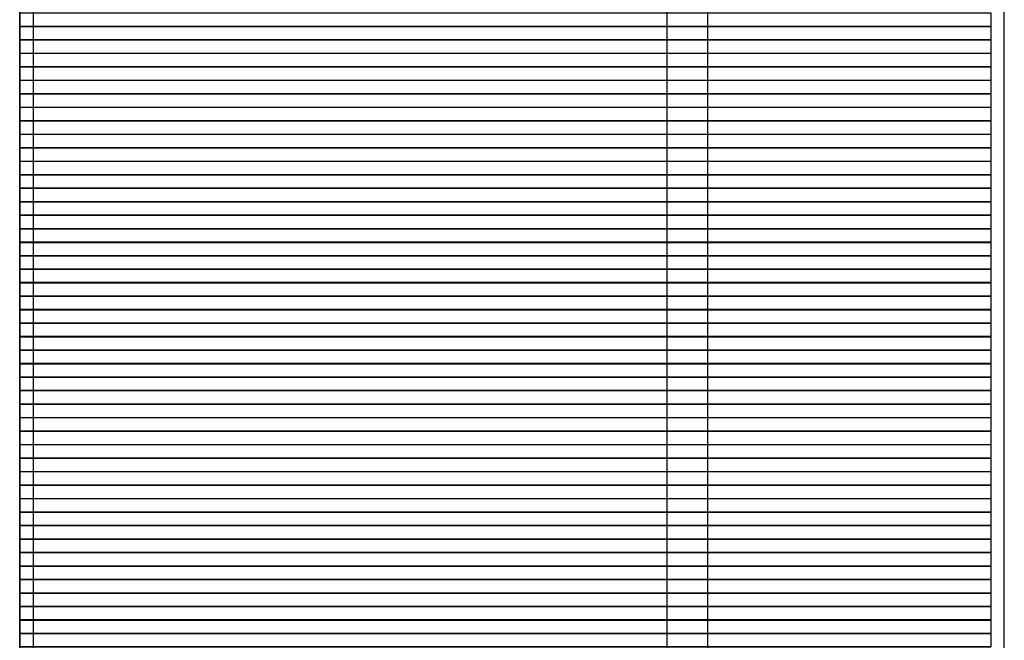
# Model space of a CAD drawing. Units: inches. Extents: x -3.4 to 24.7, y 5.3 to 25.
# Drawn here: x 16.4 to 16.7, y 8.3 to 8.5 of the extents above; entities that cross this region are included whole.
import ezdxf

# ---------------------------------------------------------------- set-up
doc = ezdxf.new("R2010")
doc.units = ezdxf.units.IN
doc.header["$MEASUREMENT"] = 0
doc.layers.add('Capa 1', color=7, linetype='Continuous')
picture_1 = doc.add_image_def('image4020.png', size_in_pixel=(72, 1))
picture_2 = doc.add_image_def('image4023.png', size_in_pixel=(72, 1))
picture_3 = doc.add_image_def('image4026.png', size_in_pixel=(72, 1))
picture_4 = doc.add_image_def('image4029.png', size_in_pixel=(72, 1))
picture_5 = doc.add_image_def('image4032.png', size_in_pixel=(72, 1))
picture_6 = doc.add_image_def('image4035.png', size_in_pixel=(72, 1))
picture_7 = doc.add_image_def('image4038.png', size_in_pixel=(72, 1))
picture_8 = doc.add_image_def('image4041.png', size_in_pixel=(72, 1))
picture_9 = doc.add_image_def('image4044.png', size_in_pixel=(72, 1))
picture_10 = doc.add_image_def('image4047.png', size_in_pixel=(72, 1))
picture_11 = doc.add_image_def('image4050.png', size_in_pixel=(72, 1))
picture_12 = doc.add_image_def('image4053.png', size_in_pixel=(72, 1))
picture_13 = doc.add_image_def('image4056.png', size_in_pixel=(72, 1))
picture_14 = doc.add_image_def('image4059.png', size_in_pixel=(72, 1))
picture_15 = doc.add_image_def('image4062.png', size_in_pixel=(72, 1))
picture_16 = doc.add_image_def('image4065.png', size_in_pixel=(72, 1))
picture_17 = doc.add_image_def('image4068.png', size_in_pixel=(72, 1))
picture_18 = doc.add_image_def('image4071.png', size_in_pixel=(72, 1))
picture_19 = doc.add_image_def('image4074.png', size_in_pixel=(72, 1))
picture_20 = doc.add_image_def('image4077.png', size_in_pixel=(72, 1))
picture_21 = doc.add_image_def('image4080.png', size_in_pixel=(72, 1))
picture_22 = doc.add_image_def('image4083.png', size_in_pixel=(72, 1))
picture_23 = doc.add_image_def('image4086.png', size_in_pixel=(72, 1))
picture_24 = doc.add_image_def('image4089.png', size_in_pixel=(72, 1))
picture_25 = doc.add_image_def('image4092.png', size_in_pixel=(72, 1))
picture_26 = doc.add_image_def('image4095.png', size_in_pixel=(72, 1))
picture_27 = doc.add_image_def('image4098.png', size_in_pixel=(72, 1))
picture_28 = doc.add_image_def('image4101.png', size_in_pixel=(72, 1))
picture_29 = doc.add_image_def('image4104.png', size_in_pixel=(72, 1))
picture_30 = doc.add_image_def('image4107.png', size_in_pixel=(72, 1))
picture_31 = doc.add_image_def('image4110.png', size_in_pixel=(72, 1))
picture_32 = doc.add_image_def('image4113.png', size_in_pixel=(72, 1))
picture_33 = doc.add_image_def('image4116.png', size_in_pixel=(72, 1))
picture_34 = doc.add_image_def('image4119.png', size_in_pixel=(72, 1))
picture_35 = doc.add_image_def('image4122.png', size_in_pixel=(72, 1))
picture_36 = doc.add_image_def('image4125.png', size_in_pixel=(72, 1))
picture_37 = doc.add_image_def('image4128.png', size_in_pixel=(72, 1))
picture_38 = doc.add_image_def('image4131.png', size_in_pixel=(72, 1))
picture_39 = doc.add_image_def('image4134.png', size_in_pixel=(72, 1))
picture_40 = doc.add_image_def('image4137.png', size_in_pixel=(72, 1))
picture_41 = doc.add_image_def('image4140.png', size_in_pixel=(72, 1))
picture_42 = doc.add_image_def('image4143.png', size_in_pixel=(72, 1))
picture_43 = doc.add_image_def('image4146.png', size_in_pixel=(72, 1))
picture_44 = doc.add_image_def('image4149.png', size_in_pixel=(72, 1))
picture_45 = doc.add_image_def('image4152.png', size_in_pixel=(72, 1))
picture_46 = doc.add_image_def('image4155.png', size_in_pixel=(72, 1))
picture_47 = doc.add_image_def('image4158.png', size_in_pixel=(72, 1))

# ---------------------------------------------------------------- blocks, each defined once
blk = doc.blocks.new('block 4027')
at = {"layer": 'Capa 1', "lineweight": 0}
blk.add_lwpolyline([(16.36466, 8.53923), (16.66948, 8.53923), (16.66948, 8.5435), (16.36466, 8.5435), (16.36466, 8.53923)], dxfattribs=at)
at = {"layer": 'Capa 1'}
image = blk.add_image(picture_1, insert=(16.36466, 8.53926), size_in_units=(0.3048, 0.00423), dxfattribs=at)
blk = doc.blocks.new('block 4030')
at = {"layer": 'Capa 1', "lineweight": 0}
blk.add_lwpolyline([(16.36466, 8.53502), (16.66948, 8.53502), (16.66948, 8.53923), (16.36466, 8.53923), (16.36466, 8.53502)], dxfattribs=at)
at = {"layer": 'Capa 1'}
image = blk.add_image(picture_2, insert=(16.36466, 8.53499), size_in_units=(0.3048, 0.00423), dxfattribs=at)
blk = doc.blocks.new('block 4033')
at = {"layer": 'Capa 1', "lineweight": 0}
blk.add_lwpolyline([(16.36466, 8.53082), (16.66948, 8.53082), (16.66948, 8.53502), (16.36466, 8.53502), (16.36466, 8.53082)], dxfattribs=at)
at = {"layer": 'Capa 1'}
image = blk.add_image(picture_3, insert=(16.36466, 8.53079), size_in_units=(0.3048, 0.00423), dxfattribs=at)
blk = doc.blocks.new('block 4036')
at = {"layer": 'Capa 1', "lineweight": 0}
blk.add_lwpolyline([(16.36466, 8.52655), (16.66948, 8.52655), (16.66948, 8.53082), (16.36466, 8.53082), (16.36466, 8.52655)], dxfattribs=at)
at = {"layer": 'Capa 1'}
image = blk.add_image(picture_4, insert=(16.36466, 8.52659), size_in_units=(0.3048, 0.00423), dxfattribs=at)
blk = doc.blocks.new('block 4039')
at = {"layer": 'Capa 1', "lineweight": 0}
blk.add_lwpolyline([(16.36466, 8.52235), (16.66948, 8.52235), (16.66948, 8.52655), (16.36466, 8.52655), (16.36466, 8.52235)], dxfattribs=at)
at = {"layer": 'Capa 1'}
image = blk.add_image(picture_5, insert=(16.36466, 8.52232), size_in_units=(0.3048, 0.00423), dxfattribs=at)
blk = doc.blocks.new('block 4042')
at = {"layer": 'Capa 1', "lineweight": 0}
blk.add_lwpolyline([(16.36466, 8.51807), (16.66948, 8.51807), (16.66948, 8.52235), (16.36466, 8.52235), (16.36466, 8.51807)], dxfattribs=at)
at = {"layer": 'Capa 1'}
image = blk.add_image(picture_6, insert=(16.36466, 8.51811), size_in_units=(0.3048, 0.00423), dxfattribs=at)
blk = doc.blocks.new('block 4045')
at = {"layer": 'Capa 1', "lineweight": 0}
blk.add_lwpolyline([(16.36466, 8.51387), (16.66948, 8.51387), (16.66948, 8.51807), (16.36466, 8.51807), (16.36466, 8.51387)], dxfattribs=at)
at = {"layer": 'Capa 1'}
image = blk.add_image(picture_7, insert=(16.36466, 8.51384), size_in_units=(0.3048, 0.00423), dxfattribs=at)
blk = doc.blocks.new('block 4048')
at = {"layer": 'Capa 1', "lineweight": 0}
blk.add_lwpolyline([(16.36466, 8.5096), (16.66948, 8.5096), (16.66948, 8.51387), (16.36466, 8.51387), (16.36466, 8.5096)], dxfattribs=at)
at = {"layer": 'Capa 1'}
image = blk.add_image(picture_8, insert=(16.36466, 8.50964), size_in_units=(0.3048, 0.00423), dxfattribs=at)
blk = doc.blocks.new('block 4051')
at = {"layer": 'Capa 1', "lineweight": 0}
blk.add_lwpolyline([(16.36466, 8.5054), (16.66948, 8.5054), (16.66948, 8.5096), (16.36466, 8.5096), (16.36466, 8.5054)], dxfattribs=at)
at = {"layer": 'Capa 1'}
image = blk.add_image(picture_9, insert=(16.36466, 8.50537), size_in_units=(0.3048, 0.00423), dxfattribs=at)
blk = doc.blocks.new('block 4054')
at = {"layer": 'Capa 1', "lineweight": 0}
blk.add_lwpolyline([(16.36466, 8.50112), (16.66948, 8.50112), (16.66948, 8.5054), (16.36466, 8.5054), (16.36466, 8.50112)], dxfattribs=at)
at = {"layer": 'Capa 1'}
image = blk.add_image(picture_10, insert=(16.36466, 8.50116), size_in_units=(0.3048, 0.00423), dxfattribs=at)
blk = doc.blocks.new('block 4057')
at = {"layer": 'Capa 1', "lineweight": 0}
blk.add_lwpolyline([(16.36466, 8.49692), (16.66948, 8.49692), (16.66948, 8.50112), (16.36466, 8.50112), (16.36466, 8.49692)], dxfattribs=at)
at = {"layer": 'Capa 1'}
image = blk.add_image(picture_11, insert=(16.36466, 8.49689), size_in_units=(0.3048, 0.00423), dxfattribs=at)
blk = doc.blocks.new('block 4060')
at = {"layer": 'Capa 1', "lineweight": 0}
blk.add_lwpolyline([(16.36466, 8.49272), (16.66948, 8.49272), (16.66948, 8.49692), (16.36466, 8.49692), (16.36466, 8.49272)], dxfattribs=at)
at = {"layer": 'Capa 1'}
image = blk.add_image(picture_12, insert=(16.36466, 8.49269), size_in_units=(0.3048, 0.00423), dxfattribs=at)
blk = doc.blocks.new('block 4063')
at = {"layer": 'Capa 1', "lineweight": 0}
blk.add_lwpolyline([(16.36466, 8.48845), (16.66948, 8.48845), (16.66948, 8.49272), (16.36466, 8.49272), (16.36466, 8.48845)], dxfattribs=at)
at = {"layer": 'Capa 1'}
image = blk.add_image(picture_13, insert=(16.36466, 8.48848), size_in_units=(0.3048, 0.00423), dxfattribs=at)
blk = doc.blocks.new('block 4066')
at = {"layer": 'Capa 1', "lineweight": 0}
blk.add_lwpolyline([(16.36466, 8.48424), (16.66948, 8.48424), (16.66948, 8.48845), (16.36466, 8.48845), (16.36466, 8.48424)], dxfattribs=at)
at = {"layer": 'Capa 1'}
image = blk.add_image(picture_14, insert=(16.36466, 8.48421), size_in_units=(0.3048, 0.00423), dxfattribs=at)
blk = doc.blocks.new('block 4069')
at = {"layer": 'Capa 1', "lineweight": 0}
blk.add_lwpolyline([(16.36466, 8.47997), (16.66948, 8.47997), (16.66948, 8.48424), (16.36466, 8.48424), (16.36466, 8.47997)], dxfattribs=at)
at = {"layer": 'Capa 1'}
image = blk.add_image(picture_15, insert=(16.36466, 8.48001), size_in_units=(0.3048, 0.00423), dxfattribs=at)
blk = doc.blocks.new('block 4072')
at = {"layer": 'Capa 1', "lineweight": 0}
blk.add_lwpolyline([(16.36466, 8.47577), (16.66948, 8.47577), (16.66948, 8.47997), (16.36466, 8.47997), (16.36466, 8.47577)], dxfattribs=at)
at = {"layer": 'Capa 1'}
image = blk.add_image(picture_16, insert=(16.36466, 8.47574), size_in_units=(0.3048, 0.00423), dxfattribs=at)
blk = doc.blocks.new('block 4075')
at = {"layer": 'Capa 1', "lineweight": 0}
blk.add_lwpolyline([(16.36466, 8.4715), (16.66948, 8.4715), (16.66948, 8.47577), (16.36466, 8.47577), (16.36466, 8.4715)], dxfattribs=at)
at = {"layer": 'Capa 1'}
image = blk.add_image(picture_17, insert=(16.36466, 8.47153), size_in_units=(0.3048, 0.00423), dxfattribs=at)
blk = doc.blocks.new('block 4078')
at = {"layer": 'Capa 1', "lineweight": 0}
blk.add_lwpolyline([(16.36466, 8.46729), (16.66948, 8.46729), (16.66948, 8.4715), (16.36466, 8.4715), (16.36466, 8.46729)], dxfattribs=at)
at = {"layer": 'Capa 1'}
image = blk.add_image(picture_18, insert=(16.36466, 8.46726), size_in_units=(0.3048, 0.00423), dxfattribs=at)
blk = doc.blocks.new('block 4081')
at = {"layer": 'Capa 1', "lineweight": 0}
blk.add_lwpolyline([(16.36466, 8.46309), (16.66948, 8.46309), (16.66948, 8.46729), (16.36466, 8.46729), (16.36466, 8.46309)], dxfattribs=at)
at = {"layer": 'Capa 1'}
image = blk.add_image(picture_19, insert=(16.36466, 8.46306), size_in_units=(0.3048, 0.00423), dxfattribs=at)
blk = doc.blocks.new('block 4084')
at = {"layer": 'Capa 1', "lineweight": 0}
blk.add_lwpolyline([(16.36466, 8.45882), (16.66948, 8.45882), (16.66948, 8.46309), (16.36466, 8.46309), (16.36466, 8.45882)], dxfattribs=at)
at = {"layer": 'Capa 1'}
image = blk.add_image(picture_20, insert=(16.36466, 8.45886), size_in_units=(0.3048, 0.00423), dxfattribs=at)
blk = doc.blocks.new('block 4087')
at = {"layer": 'Capa 1', "lineweight": 0}
blk.add_lwpolyline([(16.36466, 8.45461), (16.66948, 8.45461), (16.66948, 8.45882), (16.36466, 8.45882), (16.36466, 8.45461)], dxfattribs=at)
at = {"layer": 'Capa 1'}
image = blk.add_image(picture_21, insert=(16.36466, 8.45458), size_in_units=(0.3048, 0.00423), dxfattribs=at)
blk = doc.blocks.new('block 4090')
at = {"layer": 'Capa 1', "lineweight": 0}
blk.add_lwpolyline([(16.36466, 8.45034), (16.66948, 8.45034), (16.66948, 8.45461), (16.36466, 8.45461), (16.36466, 8.45034)], dxfattribs=at)
at = {"layer": 'Capa 1'}
image = blk.add_image(picture_22, insert=(16.36466, 8.45038), size_in_units=(0.3048, 0.00423), dxfattribs=at)
blk = doc.blocks.new('block 4093')
at = {"layer": 'Capa 1', "lineweight": 0}
blk.add_lwpolyline([(16.36466, 8.44614), (16.66948, 8.44614), (16.66948, 8.45034), (16.36466, 8.45034), (16.36466, 8.44614)], dxfattribs=at)
at = {"layer": 'Capa 1'}
image = blk.add_image(picture_23, insert=(16.36466, 8.44611), size_in_units=(0.3048, 0.00423), dxfattribs=at)
blk = doc.blocks.new('block 4096')
at = {"layer": 'Capa 1', "lineweight": 0}
blk.add_lwpolyline([(16.36466, 8.44187), (16.66948, 8.44187), (16.66948, 8.44614), (16.36466, 8.44614), (16.36466, 8.44187)], dxfattribs=at)
at = {"layer": 'Capa 1'}
image = blk.add_image(picture_24, insert=(16.36466, 8.44191), size_in_units=(0.3048, 0.00423), dxfattribs=at)
blk = doc.blocks.new('block 4099')
at = {"layer": 'Capa 1', "lineweight": 0}
blk.add_lwpolyline([(16.36466, 8.43766), (16.66948, 8.43766), (16.66948, 8.44187), (16.36466, 8.44187), (16.36466, 8.43766)], dxfattribs=at)
at = {"layer": 'Capa 1'}
image = blk.add_image(picture_25, insert=(16.36466, 8.43763), size_in_units=(0.3048, 0.00423), dxfattribs=at)
blk = doc.blocks.new('block 4102')
at = {"layer": 'Capa 1', "lineweight": 0}
blk.add_lwpolyline([(16.36466, 8.43339), (16.66948, 8.43339), (16.66948, 8.43766), (16.36466, 8.43766), (16.36466, 8.43339)], dxfattribs=at)
at = {"layer": 'Capa 1'}
image = blk.add_image(picture_26, insert=(16.36466, 8.43343), size_in_units=(0.3048, 0.00423), dxfattribs=at)
blk = doc.blocks.new('block 4105')
at = {"layer": 'Capa 1', "lineweight": 0}
blk.add_lwpolyline([(16.36466, 8.42919), (16.66948, 8.42919), (16.66948, 8.43339), (16.36466, 8.43339), (16.36466, 8.42919)], dxfattribs=at)
at = {"layer": 'Capa 1'}
image = blk.add_image(picture_27, insert=(16.36466, 8.42916), size_in_units=(0.3048, 0.00423), dxfattribs=at)
blk = doc.blocks.new('block 4108')
at = {"layer": 'Capa 1', "lineweight": 0}
blk.add_lwpolyline([(16.36466, 8.42499), (16.66948, 8.42499), (16.66948, 8.42919), (16.36466, 8.42919), (16.36466, 8.42499)], dxfattribs=at)
at = {"layer": 'Capa 1'}
image = blk.add_image(picture_28, insert=(16.36466, 8.42496), size_in_units=(0.3048, 0.00423), dxfattribs=at)
blk = doc.blocks.new('block 4111')
at = {"layer": 'Capa 1', "lineweight": 0}
blk.add_lwpolyline([(16.36466, 8.42071), (16.66948, 8.42071), (16.66948, 8.42499), (16.36466, 8.42499), (16.36466, 8.42071)], dxfattribs=at)
at = {"layer": 'Capa 1'}
image = blk.add_image(picture_29, insert=(16.36466, 8.42075), size_in_units=(0.3048, 0.00423), dxfattribs=at)
blk = doc.blocks.new('block 4114')
at = {"layer": 'Capa 1', "lineweight": 0}
blk.add_lwpolyline([(16.36466, 8.41651), (16.66948, 8.41651), (16.66948, 8.42071), (16.36466, 8.42071), (16.36466, 8.41651)], dxfattribs=at)
at = {"layer": 'Capa 1'}
image = blk.add_image(picture_30, insert=(16.36466, 8.41648), size_in_units=(0.3048, 0.00423), dxfattribs=at)
blk = doc.blocks.new('block 4117')
at = {"layer": 'Capa 1', "lineweight": 0}
blk.add_lwpolyline([(16.36466, 8.41224), (16.66948, 8.41224), (16.66948, 8.41651), (16.36466, 8.41651), (16.36466, 8.41224)], dxfattribs=at)
at = {"layer": 'Capa 1'}
image = blk.add_image(picture_31, insert=(16.36466, 8.41228), size_in_units=(0.3048, 0.00423), dxfattribs=at)
blk = doc.blocks.new('block 4120')
at = {"layer": 'Capa 1', "lineweight": 0}
blk.add_lwpolyline([(16.36466, 8.40804), (16.66948, 8.40804), (16.66948, 8.41224), (16.36466, 8.41224), (16.36466, 8.40804)], dxfattribs=at)
at = {"layer": 'Capa 1'}
image = blk.add_image(picture_32, insert=(16.36466, 8.40801), size_in_units=(0.3048, 0.00423), dxfattribs=at)
blk = doc.blocks.new('block 4123')
at = {"layer": 'Capa 1', "lineweight": 0}
blk.add_lwpolyline([(16.36466, 8.40376), (16.66948, 8.40376), (16.66948, 8.40804), (16.36466, 8.40804), (16.36466, 8.40376)], dxfattribs=at)
at = {"layer": 'Capa 1'}
image = blk.add_image(picture_33, insert=(16.36466, 8.4038), size_in_units=(0.3048, 0.00423), dxfattribs=at)
blk = doc.blocks.new('block 4126')
at = {"layer": 'Capa 1', "lineweight": 0}
blk.add_lwpolyline([(16.36466, 8.39956), (16.66948, 8.39956), (16.66948, 8.40376), (16.36466, 8.40376), (16.36466, 8.39956)], dxfattribs=at)
at = {"layer": 'Capa 1'}
image = blk.add_image(picture_34, insert=(16.36466, 8.39953), size_in_units=(0.3048, 0.00423), dxfattribs=at)
blk = doc.blocks.new('block 4129')
at = {"layer": 'Capa 1', "lineweight": 0}
blk.add_lwpolyline([(16.36466, 8.39529), (16.66948, 8.39529), (16.66948, 8.39956), (16.36466, 8.39956), (16.36466, 8.39529)], dxfattribs=at)
at = {"layer": 'Capa 1'}
image = blk.add_image(picture_35, insert=(16.36466, 8.39533), size_in_units=(0.3048, 0.00423), dxfattribs=at)
blk = doc.blocks.new('block 4132')
at = {"layer": 'Capa 1', "lineweight": 0}
blk.add_lwpolyline([(16.36466, 8.39109), (16.66948, 8.39109), (16.66948, 8.39529), (16.36466, 8.39529), (16.36466, 8.39109)], dxfattribs=at)
at = {"layer": 'Capa 1'}
image = blk.add_image(picture_36, insert=(16.36466, 8.39106), size_in_units=(0.3048, 0.00423), dxfattribs=at)
blk = doc.blocks.new('block 4135')
at = {"layer": 'Capa 1', "lineweight": 0}
blk.add_lwpolyline([(16.36466, 8.38688), (16.66948, 8.38688), (16.66948, 8.39109), (16.36466, 8.39109), (16.36466, 8.38688)], dxfattribs=at)
at = {"layer": 'Capa 1'}
image = blk.add_image(picture_37, insert=(16.36466, 8.38685), size_in_units=(0.3048, 0.00423), dxfattribs=at)
blk = doc.blocks.new('block 4138')
at = {"layer": 'Capa 1', "lineweight": 0}
blk.add_lwpolyline([(16.36466, 8.38261), (16.66948, 8.38261), (16.66948, 8.38688), (16.36466, 8.38688), (16.36466, 8.38261)], dxfattribs=at)
at = {"layer": 'Capa 1'}
image = blk.add_image(picture_38, insert=(16.36466, 8.38265), size_in_units=(0.3048, 0.00423), dxfattribs=at)
blk = doc.blocks.new('block 4141')
at = {"layer": 'Capa 1', "lineweight": 0}
blk.add_lwpolyline([(16.36466, 8.37841), (16.66948, 8.37841), (16.66948, 8.38261), (16.36466, 8.38261), (16.36466, 8.37841)], dxfattribs=at)
at = {"layer": 'Capa 1'}
image = blk.add_image(picture_39, insert=(16.36466, 8.37838), size_in_units=(0.3048, 0.00423), dxfattribs=at)
blk = doc.blocks.new('block 4144')
at = {"layer": 'Capa 1', "lineweight": 0}
blk.add_lwpolyline([(16.36466, 8.37414), (16.66948, 8.37414), (16.66948, 8.37841), (16.36466, 8.37841), (16.36466, 8.37414)], dxfattribs=at)
at = {"layer": 'Capa 1'}
image = blk.add_image(picture_40, insert=(16.36466, 8.37418), size_in_units=(0.3048, 0.00423), dxfattribs=at)
blk = doc.blocks.new('block 4147')
at = {"layer": 'Capa 1', "lineweight": 0}
blk.add_lwpolyline([(16.36466, 8.36993), (16.66948, 8.36993), (16.66948, 8.37414), (16.36466, 8.37414), (16.36466, 8.36993)], dxfattribs=at)
at = {"layer": 'Capa 1'}
image = blk.add_image(picture_41, insert=(16.36466, 8.3699), size_in_units=(0.3048, 0.00423), dxfattribs=at)
blk = doc.blocks.new('block 4150')
at = {"layer": 'Capa 1', "lineweight": 0}
blk.add_lwpolyline([(16.36466, 8.36566), (16.66948, 8.36566), (16.66948, 8.36993), (16.36466, 8.36993), (16.36466, 8.36566)], dxfattribs=at)
at = {"layer": 'Capa 1'}
image = blk.add_image(picture_42, insert=(16.36466, 8.3657), size_in_units=(0.3048, 0.00423), dxfattribs=at)
blk = doc.blocks.new('block 4153')
at = {"layer": 'Capa 1', "lineweight": 0}
blk.add_lwpolyline([(16.36466, 8.36146), (16.66948, 8.36146), (16.66948, 8.36566), (16.36466, 8.36566), (16.36466, 8.36146)], dxfattribs=at)
at = {"layer": 'Capa 1'}
image = blk.add_image(picture_43, insert=(16.36466, 8.36143), size_in_units=(0.3048, 0.00423), dxfattribs=at)
blk = doc.blocks.new('block 4156')
at = {"layer": 'Capa 1', "lineweight": 0}
blk.add_lwpolyline([(16.36466, 8.35726), (16.66948, 8.35726), (16.66948, 8.36146), (16.36466, 8.36146), (16.36466, 8.35726)], dxfattribs=at)
at = {"layer": 'Capa 1'}
image = blk.add_image(picture_44, insert=(16.36466, 8.35723), size_in_units=(0.3048, 0.00423), dxfattribs=at)
blk = doc.blocks.new('block 4159')
at = {"layer": 'Capa 1', "lineweight": 0}
blk.add_lwpolyline([(16.36466, 8.35298), (16.66948, 8.35298), (16.66948, 8.35726), (16.36466, 8.35726), (16.36466, 8.35298)], dxfattribs=at)
at = {"layer": 'Capa 1'}
image = blk.add_image(picture_45, insert=(16.36466, 8.35302), size_in_units=(0.3048, 0.00423), dxfattribs=at)
blk = doc.blocks.new('block 4162')
at = {"layer": 'Capa 1', "lineweight": 0}
blk.add_lwpolyline([(16.36466, 8.34878), (16.66948, 8.34878), (16.66948, 8.35298), (16.36466, 8.35298), (16.36466, 8.34878)], dxfattribs=at)
at = {"layer": 'Capa 1'}
image = blk.add_image(picture_46, insert=(16.36466, 8.34875), size_in_units=(0.3048, 0.00423), dxfattribs=at)
blk = doc.blocks.new('block 4165')
at = {"layer": 'Capa 1', "lineweight": 0}
blk.add_lwpolyline([(16.36466, 8.34451), (16.66948, 8.34451), (16.66948, 8.34878), (16.36466, 8.34878), (16.36466, 8.34451)], dxfattribs=at)
at = {"layer": 'Capa 1'}
image = blk.add_image(picture_47, insert=(16.36466, 8.34455), size_in_units=(0.3048, 0.00423), dxfattribs=at)

msp = doc.modelspace()

# ---------------------------------------------------------------- linework, layer by layer
at = {"layer": 'Capa 1', "color": 7, "lineweight": 35, "true_color": 0xffffff}
msp.add_lwpolyline([(16.36466, 10.83373), (16.36466, 6.35062)], dxfattribs=at)
at = {"layer": 'Capa 1', "color": 7, "lineweight": 25, "true_color": 0xffffff}
for points in [[(16.3689, 10.66864), (16.3689, 6.50724)], [(16.67369, 6.44798), (16.67369, 9.83892)], [(16.56785, 6.3972), (16.56785, 9.78807)], [(16.58057, 9.78387), (16.58057, 6.39293)]]:
    msp.add_lwpolyline(points, dxfattribs=at)

# ---------------------------------------------------------------- block references
at = {"layer": 'Capa 1'}
for name in ['block 4027', 'block 4030', 'block 4033', 'block 4036', 'block 4039', 'block 4042', 'block 4045', 'block 4048', 'block 4051', 'block 4054', 'block 4057', 'block 4060', 'block 4063', 'block 4066', 'block 4069', 'block 4072', 'block 4075', 'block 4078', 'block 4081', 'block 4084', 'block 4087', 'block 4090', 'block 4093', 'block 4096', 'block 4099', 'block 4102', 'block 4105', 'block 4108', 'block 4111', 'block 4114', 'block 4117', 'block 4120', 'block 4123', 'block 4126', 'block 4129', 'block 4132', 'block 4135', 'block 4138', 'block 4141', 'block 4144', 'block 4147', 'block 4150', 'block 4153', 'block 4156', 'block 4159', 'block 4162', 'block 4165']:
    msp.add_blockref(name, (0, 0), dxfattribs=at)

doc.saveas('drawing.dxf')
